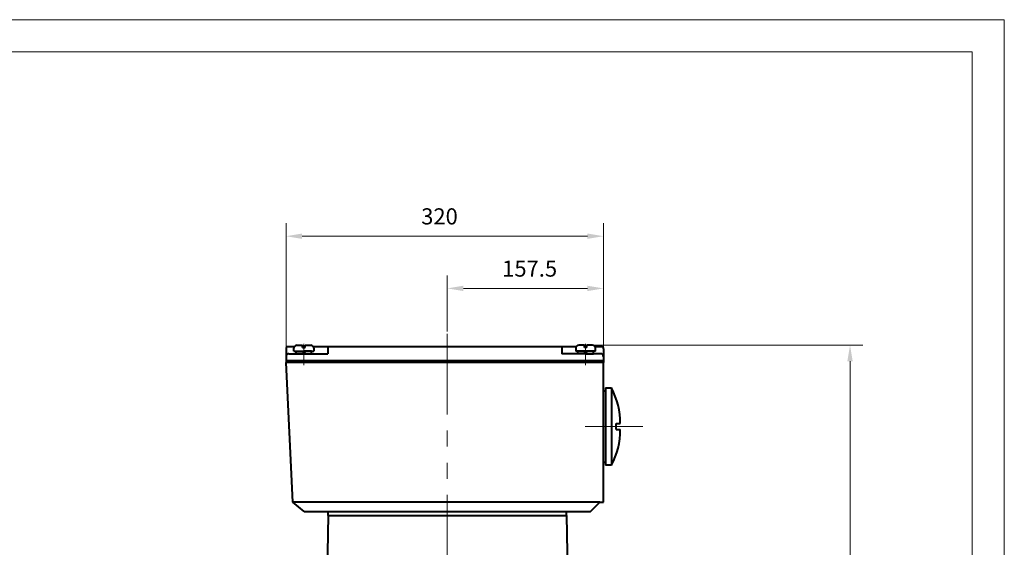
# Model space of a CAD drawing. Units: inches. Extents: x -162 to 2568, y -32 to 1898.
# Drawn here: x 1575 to 2568, y 1366 to 1898 of the extents above; entities that cross this region are included whole.
import ezdxf

# ---------------------------------------------------------------- set-up
doc = ezdxf.new("R2010")
doc.units = ezdxf.units.IN
doc.header["$LTSCALE"] = 65
doc.linetypes.add('PHANTOM', pattern=[2.5, 1.25, -0.25, 0.25, -0.25, 0.25, -0.25])
doc.layers.get('0').update_dxf_attribs({"lineweight": 40})
for name, color, linetype, lineweight in [('1轮廓实线层', 7, 'Continuous', 40), ('2细线层', 4, 'Continuous', 20), ('3中心线层', 1, 'PHANTOM', 20), ('7标注层', 4, 'Continuous', 20), ('图框层', 7, 'Continuous', 20)]:
    doc.layers.add(name, color=color, linetype=linetype, lineweight=lineweight)
doc.styles.add('TH_GBDIM', font='txt.shx', dxfattribs={"width": 0.667, "bigfont": 'intecad.shx'})
doc.dimstyles.new('TH_GBDIM', dxfattribs={"dimscale": 6.5, "dimtxt": 2.5, "dimasz": 2.5, "dimexe": 2, "dimexo": 0, "dimgap": 1.5, "dimtad": 1, "dimtoh": 1, "dimdec": 1, "dimdsep": 46, "dimtxsty": 'TH_GBDIM', "dimcen": 2.5, "dimclrd": 4, "dimclre": 4, "dimclrt": 3, "dimadec": 0, "dimazin": 2, "dimtfac": 0.714286, "dimtdec": 1, "dimtmove": 0, "dimatfit": 3, "dimfxl": 1, "dimtzin": 0, "dimlwd": -1, "dimlwe": -1, "dimarcsym": 0})

# ---------------------------------------------------------------- blocks, each defined once
blk = doc.blocks.new('*D54')
at = {"layer": '7标注层', "color": 4, "transparency": 16777216}
for p, q in [((1843.52, 1566.43), (1843.52, 1692.81)), ((2163.52, 1566.43), (2163.52, 1692.81)), ((1859.77, 1679.81), (2147.27, 1679.81))]:
    blk.add_line(p, q, dxfattribs=at)
for points in [[(1859.77, 1682.52), (1859.77, 1677.11), (1843.52, 1679.81)], [(2147.27, 1682.52), (2147.27, 1677.11), (2163.52, 1679.81)]]:
    blk.add_solid(points, dxfattribs=at)
at = {"layer": 'Defpoints', "color": 0, "transparency": 16777216}
for p in [(2163.52, 1679.81), (1843.52, 1566.43), (2163.52, 1566.43)]:
    blk.add_point(p, dxfattribs=at)
at = {"layer": '7标注层', "color": 3, "transparency": 16777216, "insert": (1998.23, 1697.69), "char_height": 16.25, "attachment_point": 5, "style": 'TH_GBDIM'}
blk.add_mtext('320', dxfattribs=at)
blk = doc.blocks.new('*D55')
at = {"layer": '7标注层', "color": 4, "transparency": 16777216}
for p, q in [((2144.27, 1570.03), (2424.99, 1570.03)), ((2411.99, 1553.78), (2411.99, 1059.68)), ((2319.7, 1043.43), (2424.99, 1043.43))]:
    blk.add_line(p, q, dxfattribs=at)
for points in [[(2409.28, 1553.78), (2414.69, 1553.78), (2411.99, 1570.03)], [(2409.28, 1059.68), (2414.69, 1059.68), (2411.99, 1043.43)]]:
    blk.add_solid(points, dxfattribs=at)
at = {"layer": 'Defpoints', "color": 0, "transparency": 16777216}
for p in [(2144.27, 1570.03), (2319.7, 1043.43), (2411.99, 1043.43)]:
    blk.add_point(p, dxfattribs=at)
at = {"layer": '7标注层', "color": 3, "transparency": 16777216, "insert": (2394.11, 1305.63), "char_height": 16.25, "attachment_point": 5, "rotation": 90, "style": 'TH_GBDIM'}
blk.add_mtext('527', dxfattribs=at)
blk = doc.blocks.new('*D57')
at = {"layer": '7标注层', "color": 4, "transparency": 16777216}
for p, q in [((2006.07, 1583.78), (2006.07, 1640.22)), ((2163.52, 1583.78), (2163.52, 1640.22)), ((2022.32, 1627.22), (2147.27, 1627.22))]:
    blk.add_line(p, q, dxfattribs=at)
for points in [[(2022.32, 1629.93), (2022.32, 1624.51), (2006.07, 1627.22)], [(2147.27, 1629.93), (2147.27, 1624.51), (2163.52, 1627.22)]]:
    blk.add_solid(points, dxfattribs=at)
at = {"layer": 'Defpoints', "color": 0, "transparency": 16777216}
for p in [(2163.52, 1627.22), (2006.07, 1583.78), (2163.52, 1583.78)]:
    blk.add_point(p, dxfattribs=at)
at = {"layer": '7标注层', "color": 3, "transparency": 16777216, "insert": (2089.08, 1645.09), "char_height": 16.25, "attachment_point": 5, "style": 'TH_GBDIM'}
blk.add_mtext('157.5', dxfattribs=at)

msp = doc.modelspace()

# ---------------------------------------------------------------- linework, layer by layer
for p, q in [((1851.87, 1568.43), (1845.52, 1568.43)), ((2135.87, 1568.43), (1871.18, 1568.43)), ((1885.52, 1568.43), (1885.52, 1561.43)), ((2121.52, 1568.43), (2121.52, 1561.43)), ((2161.52, 1568.43), (2155.18, 1568.43)), ((1843.52, 1566.43), (1843.52, 1554.43)), ((1846.52, 1561.43), (1885.52, 1561.43)), ((2160.52, 1561.43), (2121.52, 1561.43)), ((2163.52, 1566.43), (2163.52, 1552.43)), ((1843.52, 1556.43), (1843.52, 1552.43)), ((1866.52, 1552.43), (1843.52, 1552.43)), ((1843.62, 1554.43), (2163.43, 1554.43)), ((1850.43, 1411.93), (1843.62, 1552.43)), ((2003.52, 1552.43), (1866.52, 1552.43)), ((2163.52, 1552.43), (2003.52, 1552.43)), ((2163.43, 1411.93), (2163.43, 1552.43)), ((2163.43, 1523.93), (2165.43, 1523.93)), ((2163.43, 1519.93), (2163.43, 1523.93)), ((2165.43, 1526.93), (2165.43, 1448.93)), ((2171.43, 1526.93), (2171.43, 1448.93)), ((2176.43, 1484.93), (2176.43, 1490.93)), ((2163.43, 1451.93), (2163.43, 1455.93)), ((2165.43, 1451.93), (2163.43, 1451.93)), ((2159.93, 1411.93), (1850.43, 1411.93)), ((1861.72, 1402.43), (1850.43, 1411.93)), ((2150.43, 1402.43), (2159.93, 1411.93)), ((2159.93, 1411.93), (2163.43, 1411.93)), ((1861.72, 1402.43), (2150.43, 1402.43)), ((1886.03, 1402.43), (2126.12, 1402.43)), ((1886.03, 1398.43), (1886.03, 1402.43)), ((2126.12, 1398.43), (2126.12, 1402.43)), ((1886.03, 1398.43), (1884.94, 1337.66)), ((1886.03, 1398.43), (2126.12, 1398.43)), ((2126.12, 1398.43), (2127.2, 1337.8))]:
    msp.add_line(p, q)
for centre, radius, start, end in [((1845.52, 1566.43), 2, 90, 180), ((2161.52, 1566.43), 2, 360, 90), ((1846.52, 1558.43), 3, 90, 180), ((2160.52, 1558.43), 3, 0, 90), ((2104.34, 1491.04), 76.09, 359.91609, 28.14343), ((2104.34, 1484.82), 76.09, 331.85657, 0.08391)]:
    msp.add_arc(centre, radius, start, end)
at = {"layer": '1轮廓实线层'}
for p, q in [((1854.52, 1570.03), (1860.27, 1570.03)), ((1860.27, 1567.63), (1860.27, 1570.03)), ((1862.77, 1567.63), (1862.77, 1570.03)), ((1862.77, 1570.03), (1868.52, 1570.03)), ((2144.27, 1570.03), (2138.52, 1570.03)), ((2144.27, 1567.63), (2144.27, 1570.03)), ((2146.77, 1567.63), (2146.77, 1570.03)), ((2152.52, 1570.03), (2146.77, 1570.03)), ((1851.52, 1564.03), (1851.52, 1567.03)), ((1851.52, 1564.03), (1871.52, 1564.03)), ((1853.67, 1564.03), (1861.52, 1564.03)), ((1853.67, 1561.43), (1853.67, 1564.03)), ((1861.52, 1561.43), (1853.67, 1561.43)), ((1861.52, 1564.03), (1860.02, 1561.43)), ((1860.27, 1567.63), (1862.77, 1567.63)), ((1861.52, 1561.43), (1863.03, 1564.03)), ((1869.37, 1564.03), (1861.52, 1564.03)), ((1861.52, 1561.43), (1869.37, 1561.43)), ((1869.37, 1561.43), (1869.37, 1564.03)), ((1871.52, 1567.03), (1871.52, 1564.03)), ((2135.52, 1567.03), (2135.52, 1564.03)), ((2155.52, 1564.03), (2135.52, 1564.03)), ((2137.67, 1564.03), (2145.52, 1564.03)), ((2137.67, 1561.43), (2137.67, 1564.03)), ((2145.52, 1561.43), (2137.67, 1561.43)), ((2145.52, 1561.43), (2144.02, 1564.03)), ((2146.77, 1567.63), (2144.27, 1567.63)), ((2145.52, 1564.03), (2147.03, 1561.43)), ((2153.37, 1564.03), (2145.52, 1564.03)), ((2145.52, 1561.43), (2153.37, 1561.43)), ((2153.37, 1561.43), (2153.37, 1564.03)), ((2155.52, 1564.03), (2155.52, 1567.03)), ((2163.43, 1451.93), (2163.43, 1523.93)), ((2165.43, 1526.93), (2171.43, 1526.93)), ((2176.43, 1490.93), (2180.43, 1490.93)), ((2176.43, 1484.93), (2180.43, 1484.93)), ((2171.43, 1448.93), (2165.43, 1448.93))]:
    msp.add_line(p, q, dxfattribs=at)
for centre, start, end in [((1854.52, 1567.03), 90, 180), ((1868.52, 1567.03), 0, 90), ((2138.52, 1567.03), 90, 180), ((2152.52, 1567.03), 360, 90)]:
    msp.add_arc(centre, 3, start, end, dxfattribs=at)
at = {"layer": '2细线层'}
for q in [(-162.5, 1898), (2567.5, -32.5)]:
    msp.add_line((2567.5, 1898), q, dxfattribs=at)
at = {"layer": '3中心线层'}
for p, q in [((2006.07, 1581.52), (2006.07, 713.43)), ((1861.52, 1571.26), (1861.52, 1549.71)), ((1861.52, 1559.33), (1861.52, 1570.37)), ((2145.52, 1571.26), (2145.52, 1549.71)), ((2145.52, 1559.33), (2145.52, 1570.37)), ((2145, 1487.93), (2203.15, 1487.93))]:
    msp.add_line(p, q, dxfattribs=at)
at = {"layer": '图框层'}
for q in [(0, 1865.5), (2535, 0)]:
    msp.add_line((2535, 1865.5), q, dxfattribs=at)

# ---------------------------------------------------------------- dimensions: what is measured, and where the dimension line sits
at = {"layer": '7标注层'}
for base, p1, p2, picture, middle in [((2163.52, 1679.81), (1843.52, 1566.43), (2163.52, 1566.43), '*D54', (1998.23, 1679.81)), ((2163.5244, 1627.2167), (2006.0729, 1583.7819), (2163.5244, 1583.7819), '*D57', (2089.0794, 1627.2167))]:
    dim = msp.add_linear_dim(base=base, p1=p1, p2=p2, dimstyle='TH_GBDIM', dxfattribs=at)
    dim.commit()
    dim.dimension.update_dxf_attribs({"geometry": picture, "text_midpoint": middle, "dimtype": 160})
dim = msp.add_linear_dim(base=(2411.99, 1043.43), p1=(2144.27, 1570.03), p2=(2319.7, 1043.43), angle=90, text='527', dimstyle='TH_GBDIM', dxfattribs=at)
dim.commit()
dim.dimension.update_dxf_attribs({"geometry": '*D55', "text_midpoint": (2411.99, 1305.63), "dimtype": 160})

doc.saveas('drawing.dxf')
